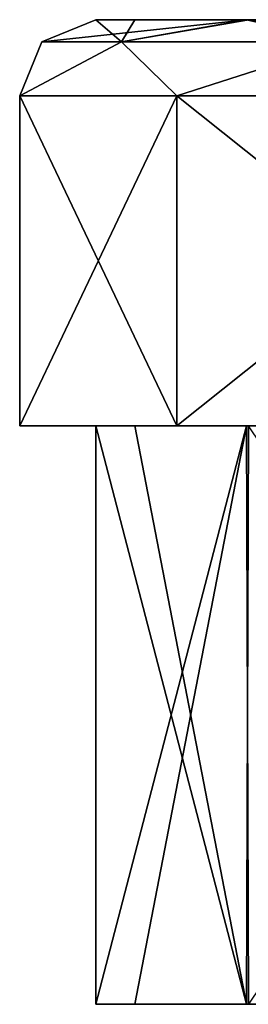
# Model space of a CAD drawing. Units: millimetres. Extents: x -200 to 200, y -41 to 14.
# Drawn here: x -17 to -12, y -21 to -2 of the extents above; entities that cross this region are included whole.
import ezdxf

# ---------------------------------------------------------------- set-up
doc = ezdxf.new("R2010")
doc.units = ezdxf.units.MM
doc.header["$LTSCALE"] = 52.148148
for name, color, linetype in [('1161', 7, 'CONTINUOUS'), ('1162', 7, 'CONTINUOUS'), ('1163', 7, 'CONTINUOUS'), ('1164', 7, 'CONTINUOUS'), ('1167', 7, 'CONTINUOUS'), ('1169', 7, 'CONTINUOUS'), ('1170', 7, 'CONTINUOUS'), ('1171', 7, 'CONTINUOUS')]:
    doc.layers.add(name, color=color, linetype=linetype)

msp = doc.modelspace()

# ---------------------------------------------------------------- linework, layer by layer
at = {"layer": '1161', "linetype": 'Continuous'}
for points in [[(-15.5, -21.399), (-14.731, -21.399, -4.817), (-11.481, -21.399), (-15.5, -21.399)], [(-12.53, -21.399, 9.121), (-15.5, -21.399), (-9.288, -21.399, 6.746), (-12.53, -21.399, 9.121)], [(-15.5, -21.399), (-11.481, -21.399), (-9.288, -21.399, 6.746), (-15.5, -21.399)], [(-14.731, -21.399, -4.817), (-12.49, -21.399, -9.175), (-9.07, -21.399, -7.036), (-14.731, -21.399, -4.817)], [(-11.481, -21.399), (-14.731, -21.399, -4.817), (-9.07, -21.399, -7.036), (-11.481, -21.399)], [(-4.827, -21.399, 14.729), (-12.53, -21.399, 9.121), (-3.544, -21.399, 10.919), (-4.827, -21.399, 14.729)], [(-3.544, -21.399, 10.919), (-12.53, -21.399, 9.121), (-9.288, -21.399, 6.746), (-3.544, -21.399, 10.919)]]:
    msp.add_3dface(points, dxfattribs=at)
at = {"layer": '1162', "linetype": 'Continuous'}
for points in [[(-14.731, -21.399, -4.817), (-15.5, -21.399), (-12.53, -10, -9.121), (-14.731, -21.399, -4.817)], [(-12.53, -10, -9.121), (-15.5, -21.399), (-15.5, -10), (-12.53, -10, -9.121)], [(-12.49, -21.399, -9.175), (-14.731, -21.399, -4.817), (-12.53, -10, -9.121), (-12.49, -21.399, -9.175)], [(-4.827, -10, -14.729), (-12.49, -21.399, -9.175), (-12.53, -10, -9.121), (-4.827, -10, -14.729)]]:
    msp.add_3dface(points, dxfattribs=at)
at = {"layer": '1163', "linetype": 'Continuous'}
for points in [[(-15.5, -21.399), (-12.53, -21.399, 9.121), (-15.5, -10), (-15.5, -21.399)], [(-15.5, -10), (-12.53, -21.399, 9.121), (-14.731, -10, 4.817), (-15.5, -10)], [(-14.731, -10, 4.817), (-12.53, -21.399, 9.121), (-12.49, -10, 9.175), (-14.731, -10, 4.817)], [(-12.53, -21.399, 9.121), (-4.827, -21.399, 14.729), (-12.49, -10, 9.175), (-12.53, -21.399, 9.121)]]:
    msp.add_3dface(points, dxfattribs=at)
at = {"layer": '1164', "linetype": 'Continuous'}
for points in [[(-15.5, -10), (-14.731, -10, 4.817), (-17, -10), (-15.5, -10)], [(-13.904, -10, -9.781), (-15.5, -10), (-17, -10), (-13.904, -10, -9.781)], [(-17, -10), (-14.731, -10, 4.817), (-13.904, -10, 9.781), (-17, -10)], [(-12.53, -10, -9.121), (-15.5, -10), (-13.904, -10, -9.781), (-12.53, -10, -9.121)], [(-14.731, -10, 4.817), (-12.49, -10, 9.175), (-13.904, -10, 9.781), (-14.731, -10, 4.817)], [(-5.745, -10, -16), (-12.53, -10, -9.121), (-13.904, -10, -9.781), (-5.745, -10, -16)], [(-13.904, -10, 9.781), (-12.49, -10, 9.175), (-5.745, -10, 16), (-13.904, -10, 9.781)], [(-4.827, -10, -14.729), (-12.53, -10, -9.121), (-5.745, -10, -16), (-4.827, -10, -14.729)]]:
    msp.add_3dface(points, dxfattribs=at)
at = {"layer": '1167', "linetype": 'Continuous'}
for points in [[(-16.561, -2.439), (-14.993, -2.439, 7.033), (-15.5, -2, 0.006), (-16.561, -2.439)], [(-15.5, -2, 0.006), (-14.993, -2.439, 7.033), (-14.73, -2, 4.822), (-15.5, -2, 0.006)], [(-14.993, -2.439, 7.033), (-10.587, -2.439, 12.735), (-12.487, -2, 9.179), (-14.993, -2.439, 7.033)], [(-14.73, -2, 4.822), (-14.993, -2.439, 7.033), (-12.487, -2, 9.179), (-14.73, -2, 4.822)], [(-17, -3.5), (-13.902, -3.5, 9.784), (-14.993, -2.439, 7.033), (-17, -3.5)], [(-16.561, -2.439), (-17, -3.5), (-14.993, -2.439, 7.033), (-16.561, -2.439)], [(-14.993, -2.439, 7.033), (-13.902, -3.5, 9.784), (-10.587, -2.439, 12.735), (-14.993, -2.439, 7.033)], [(-13.902, -3.5, 9.784), (-5.745, -3.5, 16), (-10.587, -2.439, 12.735), (-13.902, -3.5, 9.784)]]:
    msp.add_3dface(points, dxfattribs=at)
at = {"layer": '1169', "linetype": 'Continuous'}
for points in [[(-13.904, -10, -9.781), (-17, -10), (-13.904, -3.5, -9.781), (-13.904, -10, -9.781)], [(-17, -10), (-13.904, -10, 9.781), (-17, -3.5), (-17, -10)], [(-17, -10), (-17, -3.5), (-13.904, -3.5, -9.781), (-17, -10)], [(-13.904, -10, 9.781), (-13.902, -3.5, 9.784), (-17, -3.5), (-13.904, -10, 9.781)], [(-5.745, -10, -16), (-13.904, -10, -9.781), (-5.745, -3.5, -16), (-5.745, -10, -16)], [(-5.745, -3.5, -16), (-13.904, -10, -9.781), (-13.904, -3.5, -9.781), (-5.745, -3.5, -16)], [(-13.904, -10, 9.781), (-5.745, -10, 16), (-13.902, -3.5, 9.784), (-13.904, -10, 9.781)], [(-5.745, -10, 16), (-5.745, -3.5, 16), (-13.902, -3.5, 9.784), (-5.745, -10, 16)]]:
    msp.add_3dface(points, dxfattribs=at)
at = {"layer": '1170', "linetype": 'Continuous'}
for points in [[(-16.561, -2.439), (-15.5, -2, 0.006), (-12.531, -2, -9.12), (-16.561, -2.439)], [(-14.993, -2.439, -7.033), (-16.561, -2.439), (-12.531, -2, -9.12), (-14.993, -2.439, -7.033)], [(-10.587, -2.439, -12.735), (-14.993, -2.439, -7.033), (-12.531, -2, -9.12), (-10.587, -2.439, -12.735)], [(-4.829, -2, -14.728), (-10.587, -2.439, -12.735), (-12.531, -2, -9.12), (-4.829, -2, -14.728)], [(-17, -3.5), (-16.561, -2.439), (-14.993, -2.439, -7.033), (-17, -3.5)], [(-13.904, -3.5, -9.781), (-17, -3.5), (-14.993, -2.439, -7.033), (-13.904, -3.5, -9.781)], [(-10.587, -2.439, -12.735), (-13.904, -3.5, -9.781), (-14.993, -2.439, -7.033), (-10.587, -2.439, -12.735)], [(-5.745, -3.5, -16), (-13.904, -3.5, -9.781), (-10.587, -2.439, -12.735), (-5.745, -3.5, -16)]]:
    msp.add_3dface(points, dxfattribs=at)
at = {"layer": '1171', "linetype": 'Continuous'}
for points in [[(-12.25, -2), (-9.91, -2, -7.198), (-15.5, -2, 0.006), (-12.25, -2)], [(-12.25, -2), (-15.5, -2, 0.006), (-14.73, -2, 4.822), (-12.25, -2)], [(-15.5, -2, 0.006), (-9.91, -2, -7.198), (-12.531, -2, -9.12), (-15.5, -2, 0.006)], [(-9.91, -2, 7.198), (-12.25, -2), (-14.73, -2, 4.822), (-9.91, -2, 7.198)], [(-9.91, -2, 7.198), (-14.73, -2, 4.822), (-12.487, -2, 9.179), (-9.91, -2, 7.198)], [(-9.91, -2, -7.198), (-3.782, -2, -11.651), (-12.531, -2, -9.12), (-9.91, -2, -7.198)], [(-3.782, -2, -11.651), (-4.829, -2, -14.728), (-12.531, -2, -9.12), (-3.782, -2, -11.651)]]:
    msp.add_3dface(points, dxfattribs=at)

doc.saveas('drawing.dxf')
